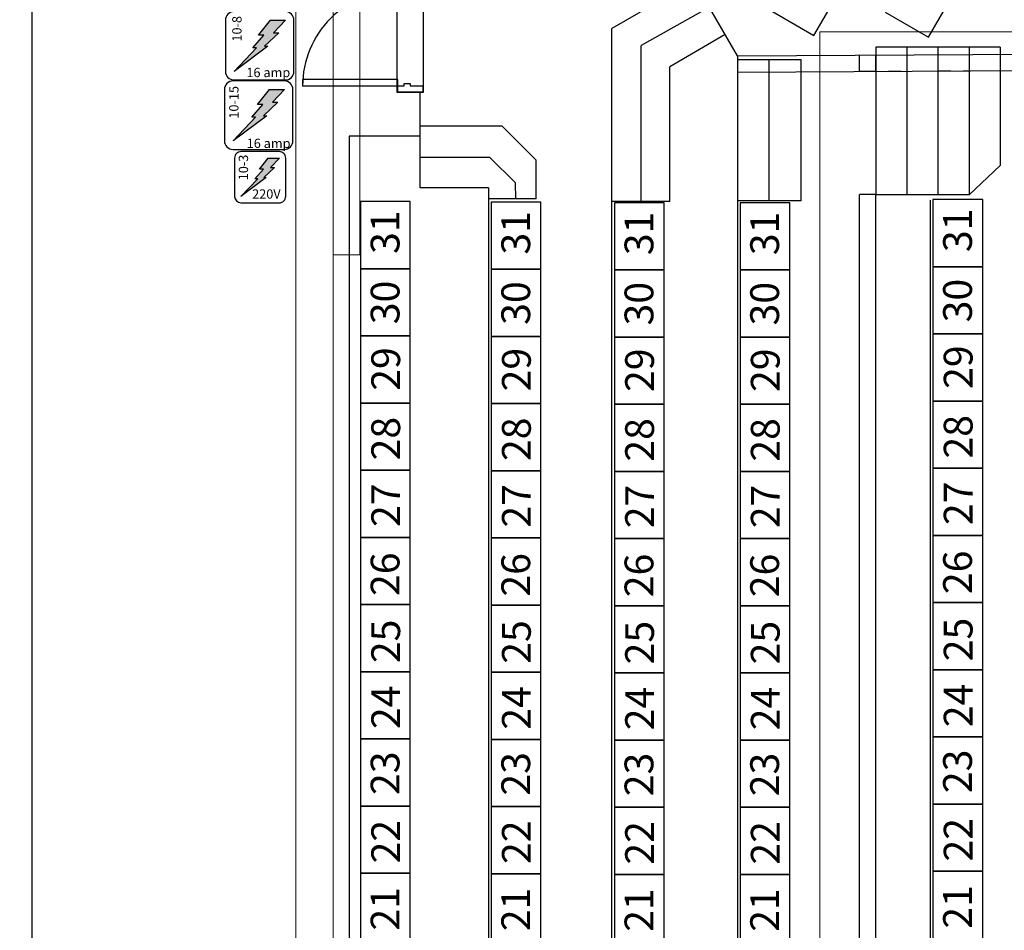
# Model space of a CAD drawing. Units: millimetres. Extents: x -29928 to 21717, y -18308 to 54644.
# Drawn here: x -28398 to -20486, y 2511 to 9832 of the extents above; entities that cross this region are included whole.
import ezdxf

# ---------------------------------------------------------------- set-up
doc = ezdxf.new("R2010")
doc.units = ezdxf.units.MM
doc.linetypes.add('DASHED', pattern=[200, 100, -100])
for name, color, linetype in [('dimensions', 140, 'Continuous'), ('MZ_outlines', 7, 'Continuous'), ('MZ_outlines_balcony', 7, 'Continuous'), ('power connections', 30, 'Continuous'), ('power connections phase', 30, 'Continuous'), ('seats balcony', 1, 'Continuous'), ('seats moveble tribune', 1, 'Continuous'), ('tribune rolled out normal', 7, 'Continuous')]:
    doc.layers.add(name, color=color, linetype=linetype)
doc.styles.get("Standard").update_dxf_attribs({"font": 'arial.ttf'})
doc.dimstyles.get("Standard").update_dxf_attribs({"dimtxt": 0.18, "dimasz": 0.18, "dimexe": 0.18, "dimexo": 0.0625, "dimgap": 0.09, "dimtad": 0, "dimtih": 1, "dimtoh": 1, "dimdec": 4, "dimzin": 0, "dimdsep": 46, "dimtxsty": 'Standard', "dimcen": 0.09, "dimadec": 0, "dimazin": 0, "dimtfac": 1, "dimtdec": 4, "dimtofl": 0, "dimtmove": 0, "dimatfit": 3, "dimfxl": 1, "dimtolj": 1, "dimtzin": 0, "dimarcsym": 0})

# ---------------------------------------------------------------- blocks, each defined once
blk = doc.blocks.new('_OBLIQUE')
at = {"color": 0, "linetype": 'ByBlock'}
blk.add_line((-0.5, -0.5), (0.5, 0.5), dxfattribs=at)
blk = doc.blocks.new('*D339')
at = {"layer": 'Defpoints', "color": 0}
for p in [(-28300, 11240), (-21435, 11240), (-25177.8, -11010)]:
    blk.add_point(p, dxfattribs=at)
at = {"layer": 'dimensions', "color": 0, "linetype": 'Continuous'}
for p, q in [((-28300, 11330), (-28300, 304)), ((-21635, 11240), (-28325, 11240)), ((-28300, -11100), (-28300, -262)), ((-25377.8, -11010), (-28325, -11010))]:
    blk.add_line(p, q, dxfattribs=at)
at = {"layer": 'dimensions', "color": 0, "xscale": 180, "yscale": 180, "zscale": 180}
for p, rotation in [((-28300, 11240), 90), ((-28300, -11010), 270)]:
    blk.add_blockref('_OBLIQUE', p, dxfattribs=dict(at, rotation=rotation))
at = {"layer": 'dimensions', "color": 0, "linetype": 'Continuous', "lineweight": 0, "insert": (-28300, 21), "char_height": 150, "attachment_point": 5, "rotation": 270}
blk.add_mtext('\\A1;\\fArial|b0|i0;\\A1;22250', dxfattribs=at)

msp = doc.modelspace()

# ---------------------------------------------------------------- hatches: boundary and pattern name
at = {"layer": 'power connections', "lineweight": 5}
msp.add_hatch(color=256, dxfattribs=at).paths.add_polyline_path([(-26382.57757, 8642.37895), (-26311.9057, 8719.50395), (-26401.85101, 8719.50395), (-26472.52679, 8629.5352), (-26440.40179, 8629.5352), (-26507.86273, 8552.44145), (-26485.37445, 8552.44145), (-26620.29632, 8411.0977), (-26417.91351, 8562.06645), (-26437.19085, 8562.06645), (-26350.45257, 8642.37895)])
at = {"layer": 'power connections phase', "lineweight": 5}
for points in [[(-26358.08589, 9725.11065), (-26263.55464, 9828.23565), (-26383.86714, 9828.23565), (-26478.39839, 9707.92315), (-26435.42964, 9707.92315), (-26525.66401, 9604.79815), (-26495.58589, 9604.79815), (-26676.05464, 9415.73565), (-26405.35151, 9617.67315), (-26431.13276, 9617.67315), (-26315.11714, 9725.11065)], [(-26366.10818, 9167.52318), (-26271.57693, 9270.64818), (-26391.88943, 9270.64818), (-26486.42068, 9150.33568), (-26443.45193, 9150.33568), (-26533.6863, 9047.21068), (-26503.60818, 9047.21068), (-26684.07693, 8858.14818), (-26413.3738, 9060.08568), (-26439.15505, 9060.08568), (-26323.13943, 9167.52318)]]:
    msp.add_hatch(color=256, dxfattribs=at).paths.add_polyline_path(points)

# ---------------------------------------------------------------- linework, layer by layer
at = {"layer": 'MZ_outlines', "linetype": 'Continuous', "lineweight": 0, "flags": 128}
for points in [[(-24286.5, -11560), (-24286.5, -11260), (-25878.5, -11260), (-25878.5, 13050.4275), (-26178.5, 13050.4275), (-26178.5, -11560), (-24286.5, -11560)], [(-25665, 13050), (-25665, 7940), (-25878.5, 7940), (-25878.5, 13049.27617), (-25665, 13050)]]:
    msp.add_lwpolyline(points, dxfattribs=at)
at = {"layer": 'MZ_outlines', "linetype": 'DASHED', "lineweight": 0, "flags": 128}
msp.add_lwpolyline([(-11179.84277, -11015), (-10657.10352, -9805.5625), (-21520, -9495), (-21520, 9416.5), (-3458.3252, 9520.125), (-4273.2832, 10775), (-4273.2832, 11050)], dxfattribs=at)
at = {"layer": 'MZ_outlines_balcony', "lineweight": 25}
for points in [[(-25152.37891, 9250), (-25152.37891, 10880), (-25367.61719, 10880), (-25367.61719, 9250)], [(-26125, 9300), (-25360, 9300), (-25360, 9350), (-26125, 9350)]]:
    msp.add_lwpolyline(points, close=True, dxfattribs=at)
for points in [[(-22977.55664, 10144.25), (-23640.97266, 9761.34375)], [(-22630, 9540), (-22977.91797, 10144.03125)], [(-22855.42773, 9931.375), (-23404, 9623)], [(-23640.97266, -9802), (-23640.97266, 9761.34375)], [(-22730, 9714), (-23174.00391, 9453.0625)], [(-23404, 8370), (-23404, 9623)], [(-22630, 9540), (-3710.3125, 9648.5625)], [(-22630, 9540.125), (-22630, 9410.125)], [(-22630, 9540), (-22630, -9595)], [(-22630, 9410.125), (-3450.31641, 9520.1875)], [(-22375, 9510), (-22630, 9510)], [(-22375, 8375), (-22375, 9510)], [(-22120, 9510), (-22375, 9510)], [(-22120, 8375), (-22120, 9510)], [(-21650.13867, 9416.5), (-21650.13867, 9545.65625)], [(-21520, 9416.5), (-21520, 9546.5)], [(-23174, 8370), (-23174, 9453)], [(-21518.12109, 9416.5), (-21650.13867, 9416.5)], [(-25360, 9250), (-25360, 9300)], [(-25360, 9300), (-25310, 9300)], [(-25310, 9300), (-25310, 9320)], [(-25310, 9320), (-25260, 9320)], [(-25260, 9320), (-25260, 9300)], [(-25260, 9300), (-25160, 9300)], [(-25160, 9300), (-25160, 9250)], [(-25160, 9250), (-25360, 9250)], [(-25180, 8895.625), (-25180.23438, 9240)], [(-24520.23438, 8975), (-25180.23438, 8975)], [(-24248, 8702.75), (-24520.23438, 8975)], [(-25180, 8895.625), (-25750, 8895.625)], [(-25750, 8895), (-25750, -8940)], [(-25180, 8480.625), (-25180, 8895.625)], [(-24620, 8725), (-25180, 8725)], [(-24414.9375, 8519.9375), (-24620, 8725)], [(-24248, 8392.75), (-24248, 8702.75)], [(-24630, 8480.625), (-25180, 8480.625)], [(-24628, -8527.5), (-24628, 8480.625)], [(-24412.83203, 8392.75), (-24414.9375, 8519.9375)], [(-24248, 8392.75), (-24628, 8392.75)], [(-21520, 8426.65625), (-21650.25781, 8426.65625)], [(-21649.86523, -8425), (-21649.86523, 8426.65625)], [(-21520, -8561.6875), (-21520, 8426.65625)], [(-23404, 8370), (-23639, 8370)], [(-23174, 8370), (-23404, 8370)], [(-22375, 8375), (-22630, 8375)], [(-22120, 8375), (-22375, 8375)]]:
    msp.add_lwpolyline(points, dxfattribs=at)
msp.add_lwpolyline([(-25360, 10065, 0.4142136101), (-26125, 9300)], format="xyb", dxfattribs=at)
at = {"layer": 'power connections'}
for points in [[(-26263.55464, 9828.23565), (-26358.08589, 9725.11065), (-26315.11714, 9725.11065), (-26431.13276, 9617.67315), (-26405.35151, 9617.67315), (-26676.05464, 9415.73565), (-26495.58589, 9604.79815), (-26525.66401, 9604.79815), (-26435.42964, 9707.92315), (-26478.39839, 9707.92315), (-26383.86714, 9828.23565)], [(-26271.57693, 9270.64818), (-26366.10818, 9167.52318), (-26323.13943, 9167.52318), (-26439.15505, 9060.08568), (-26413.3738, 9060.08568), (-26684.07693, 8858.14818), (-26503.60818, 9047.21068), (-26533.6863, 9047.21068), (-26443.45193, 9150.33568), (-26486.42068, 9150.33568), (-26391.88943, 9270.64818)], [(-26311.9057, 8719.50395), (-26382.57757, 8642.37895), (-26350.45257, 8642.37895), (-26437.19085, 8562.06645), (-26417.91351, 8562.06645), (-26620.29632, 8411.0977), (-26485.37445, 8552.44145), (-26507.86273, 8552.44145), (-26440.40179, 8629.5352), (-26472.52679, 8629.5352), (-26401.85101, 8719.50395)]]:
    msp.add_lwpolyline(points, close=True, dxfattribs=at)
at = {"layer": 'power connections', "lineweight": 25}
msp.add_lwpolyline([(-26620.29632, 8359.69145), (-26311.9057, 8359.69145, 0.4142136101), (-26260.49945, 8411.0977), (-26260.50726, 8719.50395, 0.4142135752), (-26311.9057, 8770.9102), (-26620.29632, 8770.87895, 0.4142135752), (-26671.67132, 8719.50395), (-26671.69476, 8411.0977, 0.4142135403), (-26620.29632, 8359.69145)], format="xyb", close=True, dxfattribs=at)
msp.add_lwpolyline([(-26311.9057, 8719.50395), (-26382.57757, 8642.37895), (-26350.45257, 8642.37895), (-26437.19085, 8562.06645), (-26417.91351, 8562.06645), (-26620.29632, 8411.0977), (-26485.37445, 8552.44145), (-26507.86273, 8552.44145), (-26440.40179, 8629.5352), (-26472.52679, 8629.5352), (-26401.85101, 8719.50395)], close=True, dxfattribs=at)
at = {"layer": 'power connections', "lineweight": 9}
msp.add_lwpolyline([(-26311.9057, 8719.50395), (-26382.57757, 8642.37895), (-26350.45257, 8642.37895), (-26437.19085, 8562.06645), (-26417.91351, 8562.06645), (-26620.29632, 8411.0977), (-26485.37445, 8552.44145), (-26507.86273, 8552.44145), (-26440.40179, 8629.5352), (-26472.52679, 8629.5352), (-26401.85101, 8719.50395)], close=True, dxfattribs=at)
at = {"layer": 'power connections phase', "lineweight": 25}
for points in [[(-26676.05464, 9346.98565), (-26263.55464, 9346.98565, 0.4142136101), (-26194.80464, 9415.73565), (-26194.80464, 9828.23565, 0.4142135752), (-26263.55464, 9896.98565), (-26676.05464, 9896.98565, 0.4142135752), (-26744.80464, 9828.23565), (-26744.80464, 9415.73565, 0.4142135403), (-26676.05464, 9346.98565)], [(-26684.07693, 8789.39818), (-26271.57693, 8789.39818, 0.4142136101), (-26202.82693, 8858.14818), (-26202.82693, 9270.64818, 0.4142135752), (-26271.57693, 9339.39818), (-26684.07693, 9339.39818, 0.4142135752), (-26752.82693, 9270.64818), (-26752.82693, 8858.14818, 0.4142135403), (-26684.07693, 8789.39818)]]:
    msp.add_lwpolyline(points, format="xyb", close=True, dxfattribs=at)
for points in [[(-26263.55464, 9828.23565), (-26358.08589, 9725.11065), (-26315.11714, 9725.11065), (-26431.13276, 9617.67315), (-26405.35151, 9617.67315), (-26676.05464, 9415.73565), (-26495.58589, 9604.79815), (-26525.66401, 9604.79815), (-26435.42964, 9707.92315), (-26478.39839, 9707.92315), (-26383.86714, 9828.23565)], [(-26271.57693, 9270.64818), (-26366.10818, 9167.52318), (-26323.13943, 9167.52318), (-26439.15505, 9060.08568), (-26413.3738, 9060.08568), (-26684.07693, 8858.14818), (-26503.60818, 9047.21068), (-26533.6863, 9047.21068), (-26443.45193, 9150.33568), (-26486.42068, 9150.33568), (-26391.88943, 9270.64818)]]:
    msp.add_lwpolyline(points, close=True, dxfattribs=at)
at = {"layer": 'power connections phase', "lineweight": 9}
for points in [[(-26263.55464, 9828.23565), (-26358.08589, 9725.11065), (-26315.11714, 9725.11065), (-26431.13276, 9617.67315), (-26405.35151, 9617.67315), (-26676.05464, 9415.73565), (-26495.58589, 9604.79815), (-26525.66401, 9604.79815), (-26435.42964, 9707.92315), (-26478.39839, 9707.92315), (-26383.86714, 9828.23565)], [(-26271.57693, 9270.64818), (-26366.10818, 9167.52318), (-26323.13943, 9167.52318), (-26439.15505, 9060.08568), (-26413.3738, 9060.08568), (-26684.07693, 8858.14818), (-26503.60818, 9047.21068), (-26533.6863, 9047.21068), (-26443.45193, 9150.33568), (-26486.42068, 9150.33568), (-26391.88943, 9270.64818)]]:
    msp.add_lwpolyline(points, close=True, dxfattribs=at)
at = {"layer": 'seats balcony', "lineweight": 25}
for points in [[(-22092.61914, 10372.0625), (-22362.61914, 9904.40625), (-22016.20898, 9704.40625), (-21746.20898, 10172.0625)], [(-21172.61914, 10359.25), (-21442.61914, 9891.59375), (-21096.20898, 9691.59375), (-20826.20898, 10159.25)], [(-25660, 8370), (-25660, 7830), (-25260, 7830), (-25260, 8370)], [(-24610, 8365), (-24610, 7825), (-24210, 7825), (-24210, 8365)], [(-23620, 8360), (-23620, 7820), (-23220, 7820), (-23220, 8360)], [(-22610, 8360), (-22610, 7820), (-22210, 7820), (-22210, 8360)], [(-25660, 7830), (-25660, 7290), (-25260, 7290), (-25260, 7830)], [(-24610, 7825), (-24610, 7285), (-24210, 7285), (-24210, 7825)], [(-23620, 7820), (-23620, 7280), (-23220, 7280), (-23220, 7820)], [(-22610, 7820), (-22610, 7280), (-22210, 7280), (-22210, 7820)], [(-25660, 7290), (-25660, 6750), (-25260, 6750), (-25260, 7290)], [(-24610, 7285), (-24610, 6745), (-24210, 6745), (-24210, 7285)], [(-23620, 7280), (-23620, 6740), (-23220, 6740), (-23220, 7280)], [(-22610, 7280), (-22610, 6740), (-22210, 6740), (-22210, 7280)], [(-25660, 6750), (-25660, 6210), (-25260, 6210), (-25260, 6750)], [(-24610, 6745), (-24610, 6205), (-24210, 6205), (-24210, 6745)], [(-23620, 6740), (-23620, 6200), (-23220, 6200), (-23220, 6740)], [(-22610, 6740), (-22610, 6200), (-22210, 6200), (-22210, 6740)], [(-25660, 6210), (-25660, 5670), (-25260, 5670), (-25260, 6210)], [(-24610, 6205), (-24610, 5665), (-24210, 5665), (-24210, 6205)], [(-23620, 6200), (-23620, 5660), (-23220, 5660), (-23220, 6200)], [(-22610, 6200), (-22610, 5660), (-22210, 5660), (-22210, 6200)], [(-25660, 5670), (-25660, 5130), (-25260, 5130), (-25260, 5670)], [(-24610, 5665), (-24610, 5125), (-24210, 5125), (-24210, 5665)], [(-23620, 5660), (-23620, 5120), (-23220, 5120), (-23220, 5660)], [(-22610, 5660), (-22610, 5120), (-22210, 5120), (-22210, 5660)], [(-25660, 5130), (-25660, 4590), (-25260, 4590), (-25260, 5130)], [(-24610, 5125), (-24610, 4585), (-24210, 4585), (-24210, 5125)], [(-23620, 5120), (-23620, 4580), (-23220, 4580), (-23220, 5120)], [(-22610, 5120), (-22610, 4580), (-22210, 4580), (-22210, 5120)], [(-25660, 4590), (-25660, 4050), (-25260, 4050), (-25260, 4590)], [(-24610, 4585), (-24610, 4045), (-24210, 4045), (-24210, 4585)], [(-23620, 4580), (-23620, 4040), (-23220, 4040), (-23220, 4580)], [(-22610, 4580), (-22610, 4040), (-22210, 4040), (-22210, 4580)], [(-25660, 4050), (-25660, 3510), (-25260, 3510), (-25260, 4050)], [(-24610, 4045), (-24610, 3505), (-24210, 3505), (-24210, 4045)], [(-23620, 4040), (-23620, 3500), (-23220, 3500), (-23220, 4040)], [(-22610, 4040), (-22610, 3500), (-22210, 3500), (-22210, 4040)], [(-25660, 3510), (-25660, 2970), (-25260, 2970), (-25260, 3510)], [(-24610, 3505), (-24610, 2965), (-24210, 2965), (-24210, 3505)], [(-23620, 3500), (-23620, 2960), (-23220, 2960), (-23220, 3500)], [(-22610, 3500), (-22610, 2960), (-22210, 2960), (-22210, 3500)], [(-25660, 2970), (-25660, 2430), (-25260, 2430), (-25260, 2970)], [(-24610, 2965), (-24610, 2425), (-24210, 2425), (-24210, 2965)], [(-23620, 2960), (-23620, 2420), (-23220, 2420), (-23220, 2960)], [(-22610, 2960), (-22610, 2420), (-22210, 2420), (-22210, 2960)]]:
    msp.add_lwpolyline(points, close=True, dxfattribs=at)
at = {"layer": 'seats moveble tribune', "lineweight": 25}
for points in [[(-21520, 9611.65625), (-21520, 8426.65625)], [(-21270, 9610), (-21520, 9610)], [(-21270, 9610), (-21270, 8425)], [(-21020, 9610), (-21270, 9610)], [(-21020, 9610), (-21020, 8425)], [(-20770, 9610), (-21020, 9610)], [(-20770, 9610), (-20770, 8425)], [(-20520, 9610), (-20770, 9610)], [(-20520, 9610), (-20520, 8660)], [(-20520, 8660), (-20770, 8425)], [(-21270, 8425), (-21520, 8425)], [(-21020, 8425), (-21270, 8425)], [(-20770, 8425), (-21020, 8425)], [(-21080, -8425), (-21080, 8380)]]:
    msp.add_lwpolyline(points, dxfattribs=at)
for points in [[(-21060, 8385), (-21060, 7845), (-20660, 7845), (-20660, 8385)], [(-21060, 7845), (-21060, 7305), (-20660, 7305), (-20660, 7845)], [(-21060, 7305), (-21060, 6765), (-20660, 6765), (-20660, 7305)], [(-21060, 6765), (-21060, 6225), (-20660, 6225), (-20660, 6765)], [(-21060, 6225), (-21060, 5685), (-20660, 5685), (-20660, 6225)], [(-21060, 5685), (-21060, 5145), (-20660, 5145), (-20660, 5685)], [(-21060, 5145), (-21060, 4605), (-20660, 4605), (-20660, 5145)], [(-21060, 4605), (-21060, 4065), (-20660, 4065), (-20660, 4605)], [(-21060, 4065), (-21060, 3525), (-20660, 3525), (-20660, 4065)], [(-21060, 3525), (-21060, 2985), (-20660, 2985), (-20660, 3525)], [(-21060, 2985), (-21060, 2445), (-20660, 2445), (-20660, 2985)]]:
    msp.add_lwpolyline(points, close=True, dxfattribs=at)
at = {"layer": 'tribune rolled out normal', "lineweight": 9}
for points in [[(-8060, 9735), (-21970, 9735), (-21970, -9735), (-8060, -9735)], [(-10070, 9735), (-21970, 9735), (-21970, -9735), (-10070, -9735)]]:
    msp.add_lwpolyline(points, close=True, dxfattribs=at)

# ---------------------------------------------------------------- texts
at = {"layer": 'power connections', "insert": (-26563.34229, 8540.60856), "char_height": 75, "attachment_point": 7, "rotation": 90}
msp.add_mtext('{\\fArial|b0|i0|c12|p0;10-3}', dxfattribs=at)
at = {"layer": 'power connections', "insert": (-26530.71335, 8392.97997), "char_height": 75, "attachment_point": 7}
msp.add_mtext('{\\fArial|b0|i0|c12|p0;220V}', dxfattribs=at)
at = {"layer": 'power connections phase', "char_height": 75, "attachment_point": 7, "rotation": 90}
for s, insert in [('{\\fArial|b0|i0|c12|p0;10-8}', (-26615.50917, 9655.71903)), ('{\\fArial|b0|i0|c12|p0;10-15}', (-26640.0605, 9035.94746))]:
    msp.add_mtext(s, dxfattribs=dict(at, insert=insert))
at = {"layer": 'power connections phase', "char_height": 75, "attachment_point": 7}
for insert in [(-26576.60422, 9369.87378), (-26574.26249, 8800.1022)]:
    msp.add_mtext('\\fArial|b0|i0|c12|p0;16 amp', dxfattribs=dict(at, insert=insert))
at = {"layer": 'seats balcony', "char_height": 231.1504486, "attachment_point": 7, "rotation": 90.000000683}
for s, insert in [('{\\fArial|b0|i0|c12|p0;31}', (-25346.58398, 7948.42969)), ('{\\fArial|b0|i0|c12|p0;31}', (-25346.58398, 7948.42969)), ('{\\fArial|b0|i0|c12|p0;31}', (-24296.58398, 7943.42969)), ('{\\fArial|b0|i0|c12|p0;31}', (-24296.58398, 7943.42969)), ('{\\fArial|b0|i0|c12|p0;31}', (-23306.58301, 7938.42969)), ('{\\fArial|b0|i0|c12|p0;31}', (-23306.58301, 7938.42969)), ('{\\fArial|b0|i0|c12|p0;31}', (-22296.58301, 7938.42969)), ('{\\fArial|b0|i0|c12|p0;31}', (-22296.58301, 7938.42969)), ('{\\fArial|b0|i0|c12|p0;30}', (-25346.58398, 7383.42969)), ('{\\fArial|b0|i0|c12|p0;30}', (-25346.58398, 7383.42969)), ('{\\fArial|b0|i0|c12|p0;30}', (-24296.58398, 7378.42969)), ('{\\fArial|b0|i0|c12|p0;30}', (-24296.58398, 7378.42969)), ('{\\fArial|b0|i0|c12|p0;30}', (-23306.58301, 7373.42969)), ('{\\fArial|b0|i0|c12|p0;30}', (-23306.58301, 7373.42969)), ('{\\fArial|b0|i0|c12|p0;30}', (-22296.58301, 7373.42969)), ('{\\fArial|b0|i0|c12|p0;30}', (-22296.58301, 7373.42969)), ('{\\fArial|b0|i0|c12|p0;29}', (-25341.58398, 6848.42969)), ('{\\fArial|b0|i0|c12|p0;29}', (-25341.58398, 6848.42969)), ('{\\fArial|b0|i0|c12|p0;29}', (-24291.58398, 6843.42969)), ('{\\fArial|b0|i0|c12|p0;29}', (-24291.58398, 6843.42969)), ('{\\fArial|b0|i0|c12|p0;29}', (-23301.58301, 6838.42969)), ('{\\fArial|b0|i0|c12|p0;29}', (-23301.58301, 6838.42969)), ('{\\fArial|b0|i0|c12|p0;29}', (-22291.58301, 6838.42969)), ('{\\fArial|b0|i0|c12|p0;29}', (-22291.58301, 6838.42969)), ('{\\fArial|b0|i0|c12|p0;28}', (-25341.58398, 6288.42969)), ('{\\fArial|b0|i0|c12|p0;28}', (-25341.58398, 6288.42969)), ('{\\fArial|b0|i0|c12|p0;28}', (-24291.58398, 6283.42969)), ('{\\fArial|b0|i0|c12|p0;28}', (-24291.58398, 6283.42969)), ('{\\fArial|b0|i0|c12|p0;28}', (-23301.58301, 6278.42969)), ('{\\fArial|b0|i0|c12|p0;28}', (-23301.58301, 6278.42969)), ('{\\fArial|b0|i0|c12|p0;28}', (-22291.58301, 6278.42969)), ('{\\fArial|b0|i0|c12|p0;28}', (-22291.58301, 6278.42969)), ('{\\fArial|b0|i0|c12|p0;27}', (-25341.58398, 5753.42969)), ('{\\fArial|b0|i0|c12|p0;27}', (-25341.58398, 5753.42969)), ('{\\fArial|b0|i0|c12|p0;27}', (-24291.58398, 5748.42969)), ('{\\fArial|b0|i0|c12|p0;27}', (-24291.58398, 5748.42969)), ('{\\fArial|b0|i0|c12|p0;27}', (-23301.58301, 5743.42969)), ('{\\fArial|b0|i0|c12|p0;27}', (-23301.58301, 5743.42969)), ('{\\fArial|b0|i0|c12|p0;27}', (-22291.58301, 5743.42969)), ('{\\fArial|b0|i0|c12|p0;27}', (-22291.58301, 5743.42969)), ('{\\fArial|b0|i0|c12|p0;26}', (-25346.58398, 5198.42969)), ('{\\fArial|b0|i0|c12|p0;26}', (-25346.58398, 5198.42969)), ('{\\fArial|b0|i0|c12|p0;26}', (-24296.58398, 5193.42969)), ('{\\fArial|b0|i0|c12|p0;26}', (-24296.58398, 5193.42969)), ('{\\fArial|b0|i0|c12|p0;26}', (-23306.58301, 5188.42969)), ('{\\fArial|b0|i0|c12|p0;26}', (-23306.58301, 5188.42969)), ('{\\fArial|b0|i0|c12|p0;26}', (-22296.58301, 5188.42969)), ('{\\fArial|b0|i0|c12|p0;26}', (-22296.58301, 5188.42969)), ('{\\fArial|b0|i0|c12|p0;25}', (-25341.58398, 4658.42969)), ('{\\fArial|b0|i0|c12|p0;25}', (-25341.58398, 4658.42969)), ('{\\fArial|b0|i0|c12|p0;25}', (-24291.58398, 4653.42969)), ('{\\fArial|b0|i0|c12|p0;25}', (-24291.58398, 4653.42969)), ('{\\fArial|b0|i0|c12|p0;25}', (-23301.58301, 4648.42969)), ('{\\fArial|b0|i0|c12|p0;25}', (-23301.58301, 4648.42969)), ('{\\fArial|b0|i0|c12|p0;25}', (-22291.58301, 4648.42969)), ('{\\fArial|b0|i0|c12|p0;25}', (-22291.58301, 4648.42969)), ('{\\fArial|b0|i0|c12|p0;24}', (-25341.58398, 4128.42969)), ('{\\fArial|b0|i0|c12|p0;24}', (-25341.58398, 4128.42969)), ('{\\fArial|b0|i0|c12|p0;24}', (-24291.58398, 4123.42969)), ('{\\fArial|b0|i0|c12|p0;24}', (-24291.58398, 4123.42969)), ('{\\fArial|b0|i0|c12|p0;24}', (-23301.58301, 4118.42969)), ('{\\fArial|b0|i0|c12|p0;24}', (-23301.58301, 4118.42969)), ('{\\fArial|b0|i0|c12|p0;24}', (-22291.58301, 4118.42969)), ('{\\fArial|b0|i0|c12|p0;24}', (-22291.58301, 4118.42969)), ('{\\fArial|b0|i0|c12|p0;23}', (-25346.58398, 3598.42969)), ('{\\fArial|b0|i0|c12|p0;23}', (-25346.58398, 3598.42969)), ('{\\fArial|b0|i0|c12|p0;23}', (-24296.58398, 3593.42969)), ('{\\fArial|b0|i0|c12|p0;23}', (-24296.58398, 3593.42969)), ('{\\fArial|b0|i0|c12|p0;23}', (-23306.58301, 3588.42969)), ('{\\fArial|b0|i0|c12|p0;23}', (-23306.58301, 3588.42969)), ('{\\fArial|b0|i0|c12|p0;23}', (-22296.58301, 3588.42969)), ('{\\fArial|b0|i0|c12|p0;23}', (-22296.58301, 3588.42969)), ('{\\fArial|b0|i0|c12|p0;22}', (-25341.58398, 3048.42969)), ('{\\fArial|b0|i0|c12|p0;22}', (-25341.58398, 3048.42969)), ('{\\fArial|b0|i0|c12|p0;22}', (-24291.58398, 3043.42969)), ('{\\fArial|b0|i0|c12|p0;22}', (-24291.58398, 3043.42969)), ('{\\fArial|b0|i0|c12|p0;22}', (-23301.58301, 3038.42969)), ('{\\fArial|b0|i0|c12|p0;22}', (-23301.58301, 3038.42969)), ('{\\fArial|b0|i0|c12|p0;22}', (-22291.58301, 3038.42969)), ('{\\fArial|b0|i0|c12|p0;22}', (-22291.58301, 3038.42969)), ('{\\fArial|b0|i0|c12|p0;21}', (-25346.58398, 2508.42969)), ('{\\fArial|b0|i0|c12|p0;21}', (-25346.58398, 2508.42969)), ('{\\fArial|b0|i0|c12|p0;21}', (-24296.58398, 2503.42969)), ('{\\fArial|b0|i0|c12|p0;21}', (-24296.58398, 2503.42969)), ('{\\fArial|b0|i0|c12|p0;21}', (-23306.58301, 2498.42969)), ('{\\fArial|b0|i0|c12|p0;21}', (-23306.58301, 2498.42969)), ('{\\fArial|b0|i0|c12|p0;21}', (-22296.58301, 2498.42969)), ('{\\fArial|b0|i0|c12|p0;21}', (-22296.58301, 2498.42969))]:
    msp.add_mtext(s, dxfattribs=dict(at, insert=insert))
at = {"layer": 'seats moveble tribune', "char_height": 231.1504486, "attachment_point": 7, "rotation": 90.000000683}
for s, insert in [('{\\fArial|b0|i0|c12|p0;31}', (-20746.58301, 7963.42969)), ('{\\fArial|b0|i0|c12|p0;31}', (-20746.58301, 7963.42969)), ('{\\fArial|b0|i0|c12|p0;30}', (-20746.58301, 7398.42969)), ('{\\fArial|b0|i0|c12|p0;30}', (-20746.58301, 7398.42969)), ('{\\fArial|b0|i0|c12|p0;29}', (-20741.58301, 6863.42969)), ('{\\fArial|b0|i0|c12|p0;29}', (-20741.58301, 6863.42969)), ('{\\fArial|b0|i0|c12|p0;28}', (-20741.58301, 6303.42969)), ('{\\fArial|b0|i0|c12|p0;28}', (-20741.58301, 6303.42969)), ('{\\fArial|b0|i0|c12|p0;27}', (-20741.58301, 5768.42969)), ('{\\fArial|b0|i0|c12|p0;27}', (-20741.58301, 5768.42969)), ('{\\fArial|b0|i0|c12|p0;26}', (-20746.58301, 5213.42969)), ('{\\fArial|b0|i0|c12|p0;26}', (-20746.58301, 5213.42969)), ('{\\fArial|b0|i0|c12|p0;25}', (-20741.58301, 4673.42969)), ('{\\fArial|b0|i0|c12|p0;25}', (-20741.58301, 4673.42969)), ('{\\fArial|b0|i0|c12|p0;24}', (-20741.58301, 4143.42969)), ('{\\fArial|b0|i0|c12|p0;24}', (-20741.58301, 4143.42969)), ('{\\fArial|b0|i0|c12|p0;23}', (-20746.58301, 3613.42969)), ('{\\fArial|b0|i0|c12|p0;23}', (-20746.58301, 3613.42969)), ('{\\fArial|b0|i0|c12|p0;22}', (-20741.58301, 3063.42969)), ('{\\fArial|b0|i0|c12|p0;22}', (-20741.58301, 3063.42969)), ('{\\fArial|b0|i0|c12|p0;21}', (-20746.58301, 2523.42969)), ('{\\fArial|b0|i0|c12|p0;21}', (-20746.58301, 2523.42969))]:
    msp.add_mtext(s, dxfattribs=dict(at, insert=insert))

# ---------------------------------------------------------------- dimensions: what is measured, and where the dimension line sits
at = {"layer": 'dimensions', "linetype": 'Continuous', "lineweight": 0}
dim = msp.add_linear_dim(base=(-28300, 11240), p1=(-25177.83984, -11010), p2=(-21435, 11240), angle=90, text='\\fArial|b0|i0;\\A1;<>', dimstyle='Standard', override={"dimtxt": 150, "dimasz": 180, "dimexe": 25, "dimexo": 200, "dimdec": 0, "dimdsep": 0, "dimblk1": 'OBLIQUE', "dimblk2": 'OBLIQUE', "dimsah": 1, "dimdle": 90, "dimlwd": 65535, "dimlwe": 65535}, dxfattribs=at)
dim.commit()
dim.dimension.update_dxf_attribs({"geometry": '*D339', "text_midpoint": (-28300, 21), "dimtype": 160, "text_rotation": 270})

doc.saveas('drawing.dxf')
